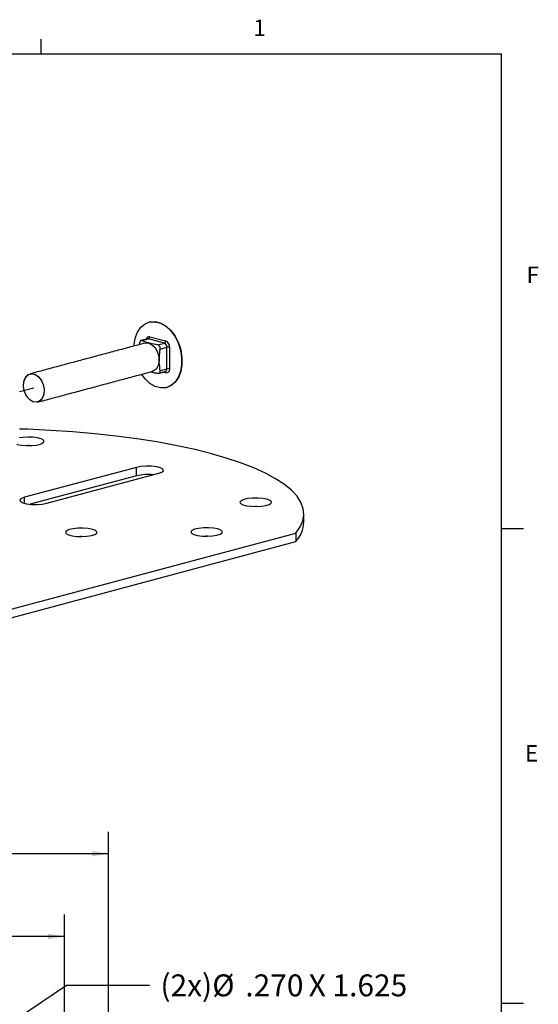
# Model space of a CAD drawing. Extents: x 0.4 to 32.7, y 0.2 to 25.4.
# Drawn here: x 28.2 to 32.6, y 16.9 to 25.3 of the extents above; entities that cross this region are included whole.
import ezdxf

# ---------------------------------------------------------------- set-up
doc = ezdxf.new("R2010")
doc.units = 0
doc.header["$MEASUREMENT"] = 0
doc.linetypes.add('PHANTOM', pattern=[0.5, 0.25, -0.05, 0.05, -0.05, 0.05, -0.05])
doc.layers.get('0').update_dxf_attribs({"linetype": 'CONTINUOUS'})
doc.styles.add('SLDTEXTSTYLE0', font='TXT', dxfattribs={"width": 0.75})
doc.dimstyles.new('SLDDIMSTYLE0', dxfattribs={"dimtxt": 0.1875, "dimasz": 0.140625, "dimexe": 0, "dimexo": 0.0625, "dimgap": 0.046875, "dimtad": 0, "dimtih": 1, "dimtoh": 1, "dimrnd": 1e-09, "dimzin": 12, "dimtxsty": 'SLDTEXTSTYLE0', "dimsah": 1, "dimcen": 0.09, "dimazin": 3, "dimtfac": 1, "dimtdec": 3, "dimtofl": 0, "dimtmove": 0, "dimatfit": 3, "dimtolj": 1, "dimtzin": 12})
doc.dimstyles.new('SLDDIMSTYLE2', dxfattribs={"dimtxt": 0.1875, "dimasz": 0.140625, "dimexe": 0, "dimexo": 0.0625, "dimgap": 0.046875, "dimtad": 0, "dimtih": 1, "dimtoh": 1, "dimrnd": 1e-09, "dimzin": 4, "dimtxsty": 'SLDTEXTSTYLE0', "dimsah": 1, "dimcen": 0.09, "dimazin": 3, "dimtfac": 1, "dimtdec": 3, "dimtofl": 0, "dimtmove": 0, "dimatfit": 3, "dimtolj": 1, "dimtzin": 12})
doc.dimstyles.new('SLDDIMSTYLE4', dxfattribs={"dimtxt": 0.1875, "dimasz": 0.140625, "dimexe": 0, "dimexo": 0.0625, "dimgap": 0.046875, "dimtad": 0, "dimtih": 1, "dimtoh": 1, "dimdec": 3, "dimrnd": 1e-09, "dimzin": 4, "dimtxsty": 'SLDTEXTSTYLE0', "dimsah": 1, "dimcen": 0.09, "dimazin": 3, "dimtfac": 1, "dimtdec": 3, "dimtmove": 0, "dimatfit": 3, "dimtolj": 1, "dimtzin": 12})

# ---------------------------------------------------------------- blocks, each defined once
blk = doc.blocks.new('*D8')
at = {"color": 7, "linetype": 'CONTINUOUS'}
for p, q in [((25.7961, 16.0935), (25.7961, 17.6237)), ((28.5461, 16.0935), (28.5461, 17.6237)), ((25.7961, 17.4362), (26.7414, 17.4362)), ((28.5461, 17.4362), (27.6009, 17.4362))]:
    blk.add_line(p, q, dxfattribs=at)
for centre, start, end in [((27.133, 17.4362), 153.43495, 206.56505), ((27.2092, 17.4362), 333.43495, 26.56505)]:
    blk.add_arc(centre, 0.3331, start, end, dxfattribs=at)
for points in [[(25.7961, 17.4362), (25.9368, 17.4128), (25.9368, 17.4596)], [(28.5461, 17.4362), (28.4055, 17.4596), (28.4055, 17.4128)]]:
    blk.add_solid(points, dxfattribs=at)
at = {"color": 7, "linetype": 'CONTINUOUS', "insert": (26.9289, 17.5289), "char_height": 0.1875, "attachment_point": 1, "style": 'SLDTEXTSTYLE0'}
blk.add_mtext('2.75', dxfattribs=at)
blk = doc.blocks.new('*D10')
at = {"color": 7, "linetype": 'CONTINUOUS'}
for p, q in [((25.4211, 15.3594), (25.4211, 18.3324)), ((28.9211, 15.3594), (28.9211, 18.3324)), ((25.4211, 18.1449), (26.7414, 18.1449)), ((28.9211, 18.1449), (27.6009, 18.1449))]:
    blk.add_line(p, q, dxfattribs=at)
for centre, start, end in [((27.133, 18.1449), 153.43495, 206.56505), ((27.2092, 18.1449), 333.43495, 26.56505)]:
    blk.add_arc(centre, 0.3331, start, end, dxfattribs=at)
for points in [[(25.4211, 18.1449), (25.5618, 18.1214), (25.5618, 18.1683)], [(28.9211, 18.1449), (28.7805, 18.1683), (28.7805, 18.1214)]]:
    blk.add_solid(points, dxfattribs=at)
at = {"color": 7, "linetype": 'CONTINUOUS', "insert": (26.9289, 18.2376), "char_height": 0.1875, "attachment_point": 1, "style": 'SLDTEXTSTYLE0'}
blk.add_mtext('3.50', dxfattribs=at)
blk = doc.blocks.new('*D15')
at = {"color": 7, "linetype": 'CONTINUOUS'}
for p, q in [((27.2833, 16.1608), (28.564, 17.0186)), ((28.564, 17.0186), (29.2726, 17.0186))]:
    blk.add_line(p, q, dxfattribs=at)
blk.add_solid([(27.2833, 16.1608), (27.4132, 16.2196), (27.3871, 16.2585)], dxfattribs=at)
at = {"color": 7, "linetype": 'CONTINUOUS', "char_height": 0.1875, "attachment_point": 1, "style": 'SLDTEXTSTYLE0'}
for s, insert in [('(2x)', (29.3664, 17.1114)), ('%%c', (29.8098, 17.1114)), ('.270', (30.0927, 17.1114)), (' X 1.625', (30.5772, 17.1114))]:
    blk.add_mtext(s, dxfattribs=dict(at, insert=insert))

msp = doc.modelspace()

# ---------------------------------------------------------------- linework, layer by layer
at = {"color": 7, "linetype": 'CONTINUOUS'}
for p, q in [((28.3468, 24.9909), (28.3468, 25.1181)), ((0.7843, 24.9909), (32.2843, 24.9909)), ((32.2843, 0.6159), (32.2843, 24.9909)), ((29.2081, 22.537), (29.2649, 22.5522)), ((29.3997, 22.5161), (29.2649, 22.5522)), ((29.2763, 22.5707), (29.411, 22.5346)), ((29.3428, 22.5009), (29.3997, 22.5161)), ((29.3647, 22.4652), (29.4216, 22.4804)), ((29.4216, 22.2969), (29.4216, 22.4804)), ((29.4442, 22.4804), (29.4442, 22.2969)), ((29.3647, 22.2816), (29.4216, 22.2969)), ((29.411, 22.2605), (29.3864, 22.2671)), ((29.1615, 21.4523), (28.2034, 21.1956)), ((29.1615, 21.3801), (29.1615, 21.4523)), ((29.1615, 21.3801), (28.2513, 21.1362)), ((28.3943, 21.1445), (29.3525, 21.4012)), ((28.2034, 21.1445), (28.2034, 21.1956)), ((30.1881, 21.1174), (30.1756, 21.1174)), ((32.2843, 20.9274), (32.4718, 20.9274)), ((26.5019, 19.8125), (30.5236, 20.8899)), ((28.6949, 20.8595), (28.6824, 20.8595)), ((29.768, 20.8628), (29.7555, 20.8628)), ((30.5236, 20.8899), (30.5236, 20.8177)), ((26.5019, 19.7402), (30.5236, 20.8177)), ((32.2843, 16.8654), (32.4718, 16.8654))]:
    msp.add_line(p, q, dxfattribs=at)
at = {"color": 7, "linetype": 'PHANTOM'}
msp.add_line((28.283, 22.1314), (28.1605, 22.0986), dxfattribs=at)
at = {"color": 7, "linetype": 'CONTINUOUS', "flags": 128}
for points in [[(29.1394, 22.4903), (29.1402, 22.5013), (29.1504, 22.5595), (29.1703, 22.6104), (29.1989, 22.6516), (29.2347, 22.6809), (29.276, 22.697), (29.3207, 22.6989), (29.3665, 22.6866), (29.4112, 22.6607), (29.4525, 22.6226), (29.4884, 22.574), (29.5169, 22.5175), (29.5368, 22.4559), (29.547, 22.3923), (29.547, 22.3298), (29.5368, 22.2717), (29.5169, 22.2207), (29.4884, 22.1796), (29.4525, 22.1502), (29.4112, 22.1342), (29.3665, 22.1323), (29.3207, 22.1445), (29.276, 22.1704), (29.2347, 22.2086), (29.2041, 22.2488)], [(29.2722, 22.6962), (29.2795, 22.6979), (29.3242, 22.6998), (29.3701, 22.6875), (29.4148, 22.6617), (29.4561, 22.6235), (29.4919, 22.575), (29.5205, 22.5185), (29.5404, 22.4569), (29.5506, 22.3932), (29.5506, 22.3308), (29.5404, 22.2726), (29.5205, 22.2217), (29.4919, 22.1805), (29.4561, 22.1512), (29.4221, 22.1369)], [(29.2345, 22.5158), (29.2592, 22.5171), (29.2898, 22.5052), (29.3176, 22.4801), (29.3393, 22.4447), (29.3523, 22.4033), (29.3549, 22.3609), (29.347, 22.3227), (29.3294, 22.2931)], [(29.2649, 22.5522), (29.2607, 22.5528), (29.2569, 22.5523)], [(28.2205, 22.063), (28.2028, 22.102), (28.1949, 22.1445), (28.1976, 22.1855), (28.2106, 22.2199), (28.2323, 22.2436), (28.2601, 22.2539), (28.2907, 22.2493), (28.3203, 22.2305), (28.3455, 22.1998), (28.3631, 22.1608), (28.371, 22.1183), (28.3683, 22.0774), (28.3554, 22.0429), (28.3337, 22.0192), (28.3058, 22.009), (28.2753, 22.0135), (28.2456, 22.0323), (28.2205, 22.063)], [(29.3294, 22.2931), (29.3042, 22.2759), (29.2992, 22.2743)], [(29.4442, 22.2969), (29.4436, 22.2882), (29.4417, 22.2802), (29.4386, 22.2732), (29.4345, 22.2674), (29.4294, 22.2632), (29.4237, 22.2605), (29.4174, 22.2596), (29.411, 22.2605)], [(30.5236, 20.8899), (30.5609, 20.9418), (30.5841, 20.9942), (30.5931, 21.047), (30.5879, 21.0998), (30.5685, 21.1523), (30.5349, 21.2043), (30.4875, 21.2556), (30.4263, 21.3058), (30.3517, 21.3547), (30.2642, 21.402), (30.1642, 21.4475), (30.0521, 21.4909), (29.9286, 21.5321), (29.7944, 21.5707), (29.6501, 21.6067), (29.4964, 21.6398), (29.3343, 21.6698), (29.1645, 21.6966), (28.9879, 21.7201), (28.8054, 21.74), (28.6181, 21.7564), (28.4268, 21.7691), (28.2326, 21.7781), (28.1605, 21.7805)], [(28.1385, 21.6499), (28.1418, 21.649), (28.178, 21.642), (28.2206, 21.6386), (28.265, 21.6391), (28.3064, 21.6435), (28.3403, 21.6512), (28.363, 21.6614), (28.3722, 21.673), (28.3667, 21.6848), (28.3471, 21.6955), (28.3157, 21.704), (28.2758, 21.7092), (28.2317, 21.7107), (28.1882, 21.7082), (28.1594, 21.7041)], [(28.2435, 21.6384), (28.2317, 21.6384), (28.231, 21.6384)], [(29.3525, 21.4012), (29.3793, 21.4115), (29.3915, 21.4236), (29.3874, 21.4361), (29.3676, 21.4475), (29.3344, 21.4564), (29.2919, 21.4617), (29.2452, 21.4628), (29.1999, 21.4595), (29.1615, 21.4523)], [(28.2034, 21.1956), (28.1765, 21.1853), (28.1644, 21.1732), (28.1685, 21.1607), (28.1883, 21.1493), (28.2214, 21.1404), (28.2639, 21.1351), (28.3106, 21.134), (28.3559, 21.1373), (28.3943, 21.1445)], [(30.2773, 21.1791), (30.2411, 21.1861), (30.1985, 21.1895), (30.1541, 21.189), (30.1127, 21.1846), (30.0788, 21.1769), (30.0561, 21.1667), (30.0469, 21.1551), (30.0524, 21.1432), (30.0719, 21.1325), (30.1034, 21.1241), (30.1433, 21.1189), (30.1874, 21.1174), (30.2309, 21.1199), (30.2691, 21.126), (30.2978, 21.135), (30.3139, 21.1461), (30.3158, 21.158), (30.3031, 21.1694), (30.2773, 21.1791)], [(28.7842, 20.9212), (28.748, 20.9281), (28.7054, 20.9315), (28.661, 20.931), (28.6196, 20.9267), (28.5857, 20.919), (28.5629, 20.9088), (28.5538, 20.8971), (28.5593, 20.8853), (28.5788, 20.8746), (28.6102, 20.8662), (28.6502, 20.861), (28.6943, 20.8595), (28.7378, 20.8619), (28.7759, 20.868), (28.8047, 20.8771), (28.8208, 20.8882), (28.8227, 20.9001), (28.81, 20.9115), (28.7842, 20.9212)], [(29.8572, 20.9245), (29.821, 20.9314), (29.7784, 20.9348), (29.734, 20.9343), (29.6926, 20.93), (29.6587, 20.9223), (29.636, 20.9121), (29.6268, 20.9004), (29.6323, 20.8886), (29.6519, 20.8779), (29.6833, 20.8695), (29.7232, 20.8643), (29.7673, 20.8628), (29.8108, 20.8652), (29.849, 20.8713), (29.8777, 20.8804), (29.8939, 20.8915), (29.8957, 20.9034), (29.883, 20.9148), (29.8572, 20.9245)]]:
    msp.add_lwpolyline(points, dxfattribs=at)
at = {"color": 7, "linetype": 'PHANTOM', "flags": 128}
msp.add_lwpolyline([(28.1946, 22.1551), (28.1999, 22.1949), (28.2152, 22.227), (28.2388, 22.2475), (28.2676, 22.2541), (28.2983, 22.2459), (28.3271, 22.2239), (28.3507, 22.1907), (28.366, 22.1503), (28.3713, 22.1077), (28.366, 22.068), (28.3507, 22.0359), (28.3271, 22.0153), (28.2983, 22.0087), (28.2676, 22.0169), (28.2388, 22.039), (28.2152, 22.0721), (28.1999, 22.1125), (28.1946, 22.1551)], dxfattribs=at)
at = {"color": 7, "linetype": 'CONTINUOUS'}
for centre, radius, start, end in [((29.1652, 22.3678), 0.3873, 31.52231, 39.82578), ((29.2708, 22.5451), 0.0261, 77.97152, 171.2153), ((29.2574, 22.5696), 0.0189, 293.59188, 3.36311), ((29.3921, 22.5335), 0.0189, 293.59188, 3.36311), ((29.385, 22.4825), 0.0367, 356.6364, 66.40823), ((29.3887, 22.4837), 0.0556, 356.63635, 66.40827), ((29.1652, 22.3678), 0.3873, 350.17014, 31.52231), ((29.4329, 22.4315), 0.0502, 76.98365, 103.01649), ((29.3983, 22.2617), 0.0127, 354.42198, 55.48485), ((29.3985, 22.2941), 0.0232, 293.26968, 6.72902), ((29.4329, 22.2479), 0.0502, 76.98365, 103.01649), ((29.258, 20.9528), 0.4381, 83.90068, 102.72235), ((30.3472, 20.9894), 0.2462, 315.77031, 358.22372)]:
    msp.add_arc(centre, radius, start, end, dxfattribs=at)
for points in [[(29.2722, 22.6962), (29.2687, 22.6952)], [(29.2345, 22.5158), (28.2506, 22.2522)], [(29.1862, 22.513), (29.1851, 22.5025)], [(29.2569, 22.5523), (29.2014, 22.5374)], [(28.3153, 22.0107), (29.2992, 22.2743)], [(29.3522, 22.2579), (29.4077, 22.2728)], [(29.4185, 22.1359), (29.4221, 22.1369)], [(30.5933, 20.9818), (30.5933, 21.054)]]:
    msp.add_open_spline(points, degree=1, dxfattribs=at)
for points, knots in [([(29.2081, 22.537), (29.2062, 22.5374), (29.2023, 22.5384), (29.1964, 22.5353), (29.1914, 22.5294), (29.1878, 22.5215), (29.1867, 22.5156), (29.1862, 22.513)], [0, 0, 0, 0, 0.210473, 0.421385, 0.627769, 0.832133, 1, 1, 1, 1]), ([(29.3428, 22.5009), (29.3213, 22.5048), (29.2776, 22.5128), (29.2352, 22.5259), (29.2143, 22.5345), (29.2081, 22.537)], [0, 0, 0, 0, 0.4047072, 0.8241325, 1, 1, 1, 1]), ([(29.3647, 22.4652), (29.3649, 22.4686), (29.3654, 22.4755), (29.3624, 22.4855), (29.357, 22.4936), (29.3501, 22.499), (29.3451, 22.5003), (29.3428, 22.5009)], [0, 0, 0, 0, 0.210472, 0.421386, 0.62777, 0.832133, 1, 1, 1, 1]), ([(29.3647, 22.2816), (29.3613, 22.3053), (29.3544, 22.3536), (29.3577, 22.4167), (29.3631, 22.4541), (29.3647, 22.4652)], [0, 0, 0, 0, 0.404707, 0.824132, 1, 1, 1, 1]), ([(29.2837, 22.2701), (29.2938, 22.2675), (29.312, 22.2629), (29.3333, 22.2592), (29.3428, 22.2576)], [0, 0, 0, 0, 0.5521173, 1, 1, 1, 1]), ([(29.3428, 22.2576), (29.3456, 22.2574), (29.3514, 22.257), (29.3585, 22.2603), (29.3633, 22.2663), (29.3655, 22.2737), (29.3649, 22.2792), (29.3647, 22.2816)], [0, 0, 0, 0, 0.210472, 0.421385, 0.62777, 0.83213, 1, 1, 1, 1])]:
    msp.add_open_spline(points, degree=3, knots=knots, dxfattribs=at)

# ---------------------------------------------------------------- texts
at = {"color": 7, "linetype": 'CONTINUOUS', "char_height": 0.1406, "attachment_point": 1, "style": 'SLDTEXTSTYLE0'}
for s, insert in [('1', (30.1607, 25.2844)), ('F', (32.4983, 23.1697)), ('E', (32.4853, 19.0743))]:
    msp.add_mtext(s, dxfattribs=dict(at, insert=insert))

# ---------------------------------------------------------------- dimensions: what is measured, and where the dimension line sits
at = {"color": 7, "linetype": 'CONTINUOUS'}
for base, p1, p2, dimstyle, picture, middle in [((28.9211, 18.1449), (25.4211, 15.2844), (28.9211, 15.2844), 'SLDDIMSTYLE2', '*D10', (27.1711, 18.1449)), ((28.5461, 17.4362), (25.7961, 16.0185), (28.5461, 16.0185), 'SLDDIMSTYLE0', '*D8', (27.1711, 17.4362))]:
    dim = msp.add_linear_dim(base=base, p1=p1, p2=p2, text='(<>)', dimstyle=dimstyle, dxfattribs=at)
    dim.commit()
    dim.dimension.update_dxf_attribs({"geometry": picture, "text_midpoint": middle, "dimtype": 160})
dim = msp.add_diameter_dim_2p(p1=(27.059, 16.0105), p2=(27.2833, 16.1608), text='(2x)<> X 1.625', dimstyle='SLDDIMSTYLE4', dxfattribs=at)
dim.commit()
dim.dimension.update_dxf_attribs({"geometry": '*D15', "text_midpoint": (30.4285, 17.0186), "dimtype": 163})

doc.saveas('drawing.dxf')
